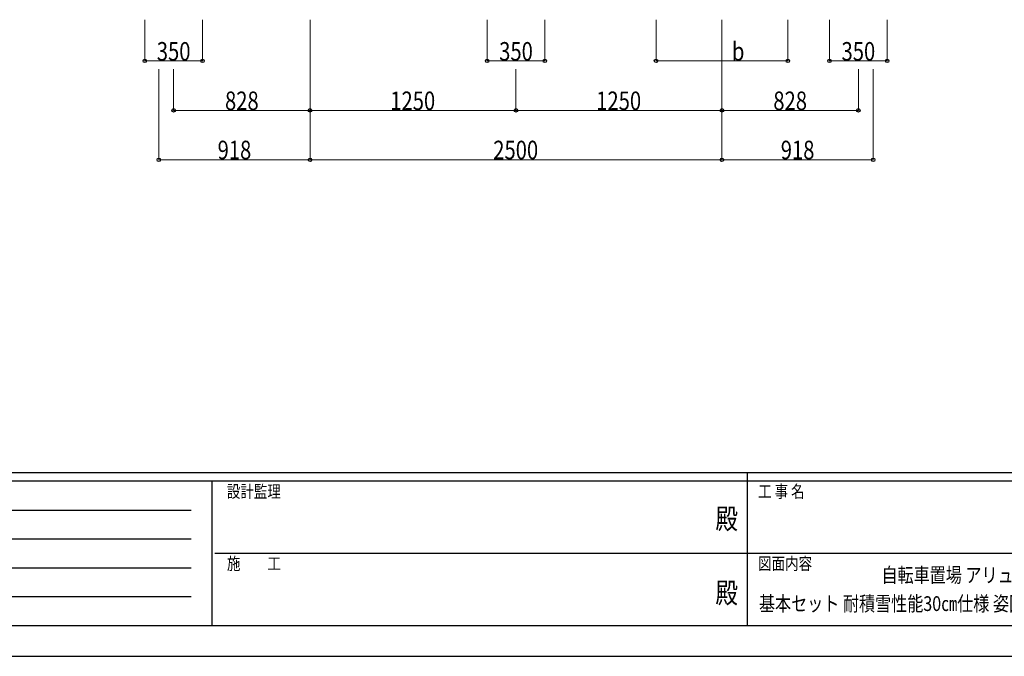
# Model space of a CAD drawing. Units: millimetres. Extents: x 0 to 21025, y 0 to 14850.
# Drawn here: x 6084 to 12060, y 0 to 3862 of the extents above; entities that cross this region are included whole.
import ezdxf
from ezdxf.enums import TextEntityAlignment as Align

# ---------------------------------------------------------------- set-up
doc = ezdxf.new("R2010")
doc.units = ezdxf.units.MM
doc.header["$PDMODE"] = 1
for name, color, linetype, lineweight in [('USER1', 3, 'Continuous', 13), ('YKK_D', 6, 'Continuous', 13), ('YKK_ZWAK', 7, 'Continuous', 30)]:
    doc.layers.add(name, color=color, linetype=linetype, lineweight=lineweight)
doc.styles.add('text-b', font='extslim2.shx', dxfattribs={"width": 0.8, "bigfont": 'extfont2.shx'})

msp = doc.modelspace()

# ---------------------------------------------------------------- linework, layer by layer
at = {"layer": 'YKK_D'}
for p, q in [((6843.2, 3862.5), (6843.2, 3611.5)), ((7193.2, 3862.5), (7193.2, 3611.5)), ((7846.2, 3862.5), (7846.2, 3011.5)), ((8921.2, 3862.5), (8921.2, 3611.5)), ((9271.2, 3862.5), (9271.2, 3611.5)), ((9946.2, 3862.5), (9946.2, 3611.5)), ((10346.2, 3862.5), (10346.2, 3011.5)), ((10746.2, 3862.5), (10746.2, 3611.5)), ((10999.1, 3862.5), (10999.1, 3611.5)), ((11349.1, 3862.5), (11349.1, 3611.5)), ((6843.2, 3612.5), (7193.2, 3612.5)), ((8921.2, 3612.5), (9271.2, 3612.5)), ((9946.2, 3612.5), (10746.2, 3612.5)), ((10999.1, 3612.5), (11349.1, 3612.5)), ((6928.2, 3562.5), (6928.2, 3011.5)), ((7018.2, 3562.5), (7018.2, 3311.5)), ((7846.2, 3562.5), (7846.2, 3011.5)), ((7846.2, 3562.5), (7846.2, 3311.5)), ((7846.2, 3562.5), (7846.2, 3311.5)), ((9096.2, 3562.5), (9096.2, 3311.5)), ((9096.2, 3562.5), (9096.2, 3311.5)), ((10346.2, 3562.5), (10346.2, 3011.5)), ((10346.2, 3562.5), (10346.2, 3311.5)), ((10346.2, 3562.5), (10346.2, 3311.5)), ((11174.2, 3562.5), (11174.2, 3311.5)), ((11264.2, 3562.5), (11264.2, 3011.5)), ((7846.2, 3312.5), (7018.2, 3312.5)), ((7846.2, 3312.5), (9096.2, 3312.5)), ((10346.2, 3312.5), (9096.2, 3312.5)), ((10346.2, 3312.5), (11174.2, 3312.5)), ((7846.2, 3012.5), (6928.2, 3012.5)), ((7846.2, 3012.5), (10346.2, 3012.5)), ((10346.2, 3012.5), (11264.2, 3012.5))]:
    msp.add_line(p, q, dxfattribs=at)
at = {"layer": 'YKK_D', "linetype": 'ByBlock', "lineweight": -2}
for centre in [(6843.2, 3612.5), (7193.2, 3612.5), (8921.2, 3612.5), (9271.2, 3612.5), (9946.2, 3612.5), (10746.2, 3612.5), (10999.1, 3612.5), (11349.1, 3612.5), (7018.2, 3312.5), (7846.2, 3312.5), (7846.2, 3312.5), (9096.2, 3312.5), (9096.2, 3312.5), (10346.2, 3312.5), (10346.2, 3312.5), (11174.2, 3312.5), (6928.2, 3012.5), (7846.2, 3012.5), (7846.2, 3012.5), (10346.2, 3012.5), (10346.2, 3012.5), (11264.2, 3012.5)]:
    msp.add_circle(centre, 10.6, dxfattribs=at)
at = {"layer": 'YKK_ZWAK'}
for p, q in [((20250, 1112.5), (750, 1112.5)), ((10500, 1112.5), (10500, 187.5)), ((7250, 1062.5), (750, 1062.5)), ((7250, 1062.5), (7250, 187.5)), ((10500, 1062.5), (7250, 1062.5)), ((13750, 1062.5), (10500, 1062.5)), ((856.3, 887.5), (7125, 887.5)), ((856.3, 712.5), (7125, 712.5)), ((7268.8, 625), (10500, 625)), ((10500, 625), (13750, 625)), ((856.3, 537.5), (7125, 537.5)), ((856.3, 362.5), (7125, 362.5)), ((750, 187.5), (7250, 187.5)), ((7250, 187.5), (10500, 187.5)), ((10500, 187.5), (13750, 187.5)), ((0, 0), (21025, 0))]:
    msp.add_line(p, q, dxfattribs=at)
msp.add_point((10500, 187.5), dxfattribs=at)

# ---------------------------------------------------------------- texts
at = {"layer": 'USER1', "style": 'text-b', "width": 0.8}
for s, p in [('自転車置場 アリュース ミニ 600タイプ', (11314.7, 448.2)), ('基本セット 耐積雪性能30㎝仕様 姿図 43-21 車止めバー付き（オプション）', (10571.1, 274.9))]:
    msp.add_text(s, height=89.375, dxfattribs=at).set_placement(p)
at = {"layer": 'YKK_D', "style": 'text-b', "width": 0.8}
for s, p in [('350', (6916.2, 3614.2)), ('350', (8994.2, 3614.2)), ('b', (10406.8, 3613.8)), ('350', (11072.1, 3614.2)), ('828', (7330.2, 3314.2)), ('1250', (8333.2, 3314.2)), ('1250', (9583.2, 3314.2)), ('828', (10658.2, 3314.2)), ('918', (7285.2, 3015.8)), ('2500', (8958.2, 3015.8)), ('918', (10703.2, 3015.8))]:
    msp.add_text(s, height=112.5, dxfattribs=at).set_placement(p)
at = {"layer": 'YKK_ZWAK', "style": 'text-b', "width": 0.8}
for s, p in [('設計監理', (7341.7, 962.5)), ('工 事 名', (10565.7, 962.5)), ('施\u3000\u3000工', (7341.7, 525)), ('図面内容', (10565.7, 525))]:
    msp.add_text(s, height=75, dxfattribs=at).set_placement(p)
for p in [(10375, 818.8), (10375, 368.8)]:
    msp.add_text('殿', height=125, dxfattribs=at).set_placement(p, align=Align.MIDDLE)

doc.saveas('drawing.dxf')
